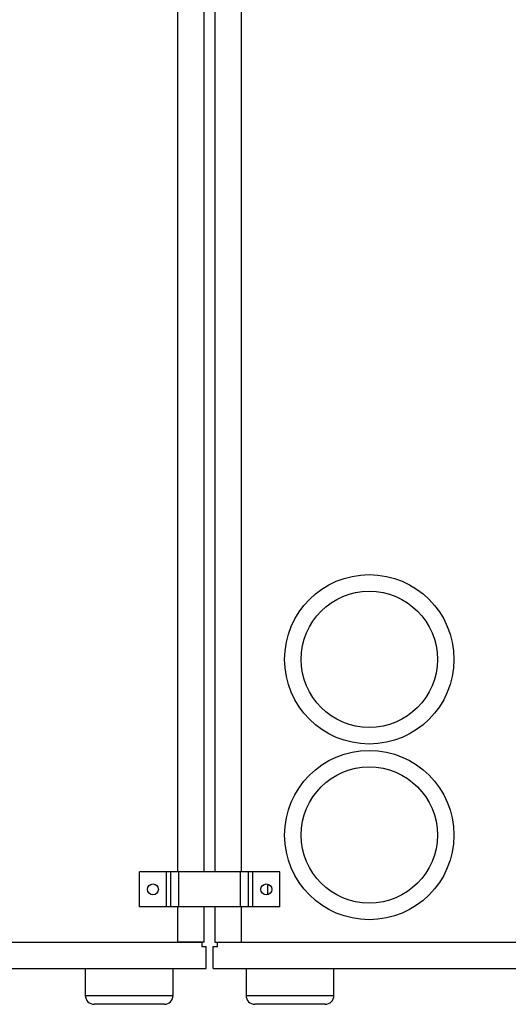
# Model space of a CAD drawing. Units: inches. Extents: x 0 to 4084, y -4 to 3271.
# Drawn here: x 1152 to 1505, y 873 to 1584 of the extents above; entities that cross this region are included whole.
import ezdxf

# ---------------------------------------------------------------- set-up
doc = ezdxf.new("R2010")
doc.units = ezdxf.units.IN
doc.header["$MEASUREMENT"] = 0

msp = doc.modelspace()

# ---------------------------------------------------------------- linework, layer by layer
at = {"color": 7, "linetype": 'Continuous', "lineweight": 25}
for p, q in [((1266.19, 968.37), (1266.19, 1622.42)), ((1285.24, 968.37), (1285.24, 1622.42)), ((1292.86, 1622.42), (1292.86, 968.37)), ((1311.91, 1622.42), (1311.91, 968.37)), ((1238.25, 942.97), (1238.25, 968.37)), ((1257.81, 968.37), (1238.25, 968.37)), ((1257.81, 942.97), (1257.81, 968.37)), ((1260.98, 968.37), (1257.81, 968.37)), ((1260.98, 942.97), (1260.98, 968.37)), ((1266.83, 968.37), (1260.98, 968.37)), ((1266.83, 942.97), (1266.83, 968.37)), ((1311.28, 968.37), (1266.83, 968.37)), ((1311.28, 942.97), (1311.28, 968.37)), ((1317.12, 968.37), (1311.28, 968.37)), ((1317.12, 942.97), (1317.12, 968.37)), ((1320.29, 968.37), (1317.12, 968.37)), ((1320.29, 942.97), (1320.29, 968.37)), ((1339.85, 968.37), (1320.29, 968.37)), ((1339.85, 942.97), (1339.85, 968.37)), ((1330.96, 959.53), (1330.96, 951.81)), ((1257.81, 942.97), (1238.25, 942.97)), ((1260.98, 942.97), (1257.81, 942.97)), ((1266.83, 942.97), (1260.98, 942.97)), ((1266.19, 917.57), (1266.19, 942.97)), ((1311.28, 942.97), (1266.83, 942.97)), ((1285.24, 917.57), (1285.24, 942.97)), ((1292.86, 942.97), (1292.86, 917.57)), ((1317.12, 942.97), (1311.28, 942.97)), ((1311.91, 942.97), (1311.91, 917.57)), ((1320.29, 942.97), (1317.12, 942.97)), ((1339.85, 942.97), (1320.29, 942.97)), ((518.8, 917.57), (1283.34, 917.57)), ((1285.24, 917.57), (1266.19, 917.57)), ((1283.34, 917.57), (1283.34, 914.4)), ((1283.34, 914.4), (1286.51, 914.4)), ((1286.51, 898.52), (1286.51, 914.4)), ((1291.59, 898.52), (1291.59, 914.4)), ((1291.59, 914.4), (1294.77, 914.4)), ((1292.86, 917.57), (1311.91, 917.57)), ((1294.77, 914.4), (1294.77, 917.57)), ((1294.77, 917.57), (1798.96, 917.57)), ((515.62, 898.52), (1286.51, 898.52)), ((1199.18, 898.52), (1199.18, 878.97)), ((1262.68, 878.97), (1262.68, 898.52)), ((1291.59, 898.52), (1802.13, 898.52)), ((1315.42, 898.52), (1315.42, 878.97)), ((1378.92, 878.97), (1378.92, 898.52)), ((1256.33, 872.62), (1205.53, 872.62)), ((1372.57, 872.62), (1321.77, 872.62))]:
    msp.add_line(p, q, dxfattribs=at)
at = {"color": 8, "linetype": 'Continuous', "lineweight": 25}
for p, q in [((1199.18, 878.97), (1262.68, 878.97)), ((1315.42, 878.97), (1378.92, 878.97))]:
    msp.add_line(p, q, dxfattribs=at)
at = {"color": 7, "linetype": 'Continuous', "lineweight": 25}
for centre, radius in [((1404.52, 1121.97), 61.21), ((1404.52, 1121.97), 49.28), ((1404.52, 994.97), 61.21), ((1404.52, 994.97), 49.28), ((1248.03, 955.67), 3.96), ((1330.07, 955.67), 3.96)]:
    msp.add_circle(centre, radius, dxfattribs=at)
for centre, start, end in [((1205.53, 878.97), 180, 270), ((1256.33, 878.97), 270, 0), ((1321.77, 878.97), 180, 270), ((1372.57, 878.97), 270, 0)]:
    msp.add_arc(centre, 6.35, start, end, dxfattribs=at)

doc.saveas('drawing.dxf')
